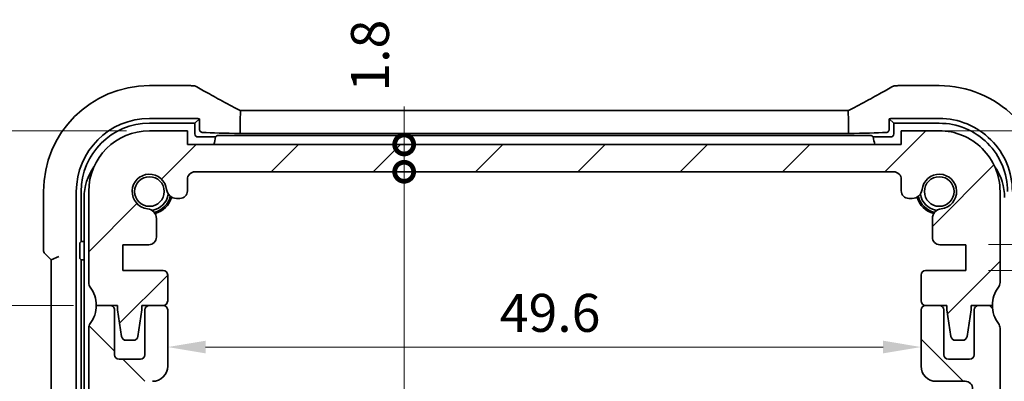
# Model space of a CAD drawing. Units: millimetres. Extents: x 14 to 2205, y 8 to 430.
# Drawn here: x 627 to 692, y 91 to 115 of the extents above; entities that cross this region are included whole.
import ezdxf

# ---------------------------------------------------------------- set-up
doc = ezdxf.new("R2010")
doc.units = ezdxf.units.MM
doc.layers.get('Defpoints').update_dxf_attribs({"lineweight": 25})
for name, color, linetype, lineweight in [('Dimension (ISO)', 7, 'Continuous', 18), ('Hatch (ISO)', 1, 'Continuous', 18), ('Visible (ISO)', 7, 'Continuous', 35)]:
    doc.layers.add(name, color=color, linetype=linetype, lineweight=lineweight)
doc.styles.add('Note Text (TK)', font='txt')
doc.dimstyles.new('Default - Method 1b (TK)', dxfattribs={"dimtxt": 2.5, "dimasz": 2.5, "dimexe": 1, "dimexo": 1.5, "dimgap": 1, "dimtad": 1, "dimtoh": 1, "dimrnd": 1e-08, "dimdsep": 46, "dimtxsty": 'Note Text (TK)', "dimcen": 0.09, "dimdle": 5, "dimclrd": 100, "dimclre": 100, "dimclrt": 7, "dimadec": 1, "dimazin": 1, "dimtfac": 1, "dimtmove": 0, "dimatfit": 3, "dimfxl": 1, "dimtolj": 1, "dimlwd": -1, "dimlwe": -1, "dimarcsym": 0})

# ---------------------------------------------------------------- blocks, each defined once
blk = doc.blocks.new('_DotSmall')
at = {"color": 0, "linetype": 'ByBlock', "const_width": 0.5}
blk.add_lwpolyline([(-0.0625, 0, 1), (0.0625, 0, 1)], format="xyb", close=True, dxfattribs=at)
blk = doc.blocks.new('*D31')
at = {"layer": 'Defpoints', "color": 0}
for p in [(618.933, 95.922), (632.406, 95.922), (635.906, 57.422)]:
    blk.add_point(p, dxfattribs=at)
at = {"layer": 'Dimension (ISO)', "color": 100}
for p, q in [((630.906, 95.922), (617.933, 95.922)), ((618.933, 57.422), (618.933, 95.922)), ((634.406, 57.422), (617.933, 57.422))]:
    blk.add_line(p, q, dxfattribs=at)
at = {"layer": 'Dimension (ISO)', "color": 100, "xscale": 2.5, "yscale": 2.5, "zscale": 2.5}
for p, rotation in [((618.933, 95.922), 90), ((618.933, 57.422), 270)]:
    blk.add_blockref('_DotSmall', p, dxfattribs=dict(at, rotation=rotation))
at = {"layer": 'Dimension (ISO)', "color": 7, "insert": (616.683, 73.775), "char_height": 2.5, "attachment_point": 4, "rotation": 90, "style": 'Note Text (TK)'}
blk.add_mtext('\\A1;38.5', dxfattribs=at)
blk = doc.blocks.new('*D32')
at = {"layer": 'Defpoints', "color": 0}
for p in [(618.933, 107.422), (635.906, 107.422), (632.406, 95.922)]:
    blk.add_point(p, dxfattribs=at)
at = {"layer": 'Dimension (ISO)', "color": 100}
for p, q in [((634.406, 107.422), (617.933, 107.422)), ((618.933, 95.922), (618.933, 107.422)), ((630.906, 95.922), (617.933, 95.922))]:
    blk.add_line(p, q, dxfattribs=at)
at = {"layer": 'Dimension (ISO)', "color": 100, "xscale": 2.5, "yscale": 2.5, "zscale": 2.5}
for p, rotation in [((618.933, 107.422), 90), ((618.933, 95.922), 270)]:
    blk.add_blockref('_DotSmall', p, dxfattribs=dict(at, rotation=rotation))
at = {"layer": 'Dimension (ISO)', "color": 7, "insert": (616.683, 98.875), "char_height": 2.5, "attachment_point": 4, "rotation": 90, "style": 'Note Text (TK)'}
blk.add_mtext('\\A1;11.5', dxfattribs=at)
blk = doc.blocks.new('*D33')
at = {"layer": 'Defpoints', "color": 0}
for p in [(635.906, 107.422), (608.933, 57.422), (637.156, 57.422)]:
    blk.add_point(p, dxfattribs=at)
at = {"layer": 'Dimension (ISO)', "color": 100}
for p, q in [((634.406, 107.422), (607.933, 107.422)), ((608.933, 104.922), (608.933, 59.922)), ((635.656, 57.422), (607.933, 57.422))]:
    blk.add_line(p, q, dxfattribs=at)
for points in [[(608.517, 104.922), (609.35, 104.922), (608.933, 107.422)], [(608.517, 59.922), (609.35, 59.922), (608.933, 57.422)]]:
    blk.add_solid(points, dxfattribs=at)
at = {"layer": 'Dimension (ISO)', "color": 7, "insert": (606.683, 80.76), "char_height": 2.5, "attachment_point": 4, "rotation": 90, "style": 'Note Text (TK)'}
blk.add_mtext('\\A1;50', dxfattribs=at)
blk = doc.blocks.new('*D35')
at = {"layer": 'Defpoints', "color": 0}
for p in [(638.406, 106.522), (652.677, 106.522), (684.906, 104.722)]:
    blk.add_point(p, dxfattribs=at)
at = {"layer": 'Dimension (ISO)', "color": 100}
for p, q in [((652.677, 106.522), (652.677, 109.022)), ((639.906, 106.522), (653.677, 106.522)), ((652.677, 104.722), (652.677, 106.522)), ((652.677, 104.722), (652.677, 102.222))]:
    blk.add_line(p, q, dxfattribs=at)
at = {"layer": 'Dimension (ISO)', "color": 100, "xscale": 2.5, "yscale": 2.5, "zscale": 2.5}
for p, rotation in [((652.677, 106.522), 270), ((652.677, 104.722), 90)]:
    blk.add_blockref('_DotSmall', p, dxfattribs=dict(at, rotation=rotation))
at = {"layer": 'Dimension (ISO)', "color": 7, "insert": (650.427, 110.005), "char_height": 2.5, "attachment_point": 4, "rotation": 90, "style": 'Note Text (TK)'}
blk.add_mtext('\\A1;1.8', dxfattribs=at)
blk = doc.blocks.new('*D36')
at = {"layer": 'Defpoints', "color": 0}
for p in [(638.906, 104.722), (652.677, 104.722), (684.906, 60.122)]:
    blk.add_point(p, dxfattribs=at)
at = {"layer": 'Dimension (ISO)', "color": 100}
for p, q in [((640.406, 104.722), (653.677, 104.722)), ((652.677, 60.122), (652.677, 104.722))]:
    blk.add_line(p, q, dxfattribs=at)
at = {"layer": 'Dimension (ISO)', "color": 100, "xscale": 2.5, "yscale": 2.5, "zscale": 2.5}
for p, rotation in [((652.677, 104.722), 90), ((652.677, 60.122), 270)]:
    blk.add_blockref('_DotSmall', p, dxfattribs=dict(at, rotation=rotation))
at = {"layer": 'Dimension (ISO)', "color": 7, "insert": (650.427, 79.504), "char_height": 2.5, "attachment_point": 4, "rotation": 90, "style": 'Note Text (TK)'}
blk.add_mtext('\\A1;44.6', dxfattribs=at)
blk = doc.blocks.new('*D37')
at = {"layer": 'Defpoints', "color": 0}
for p in [(637.106, 93.18), (686.706, 93.18), (686.706, 93.18)]:
    blk.add_point(p, dxfattribs=at)
at = {"layer": 'Dimension (ISO)', "color": 100}
blk.add_line((639.606, 93.18), (684.206, 93.18), dxfattribs=at)
for points in [[(639.606, 93.597), (639.606, 92.763), (637.106, 93.18)], [(684.206, 93.597), (684.206, 92.763), (686.706, 93.18)]]:
    blk.add_solid(points, dxfattribs=at)
at = {"layer": 'Dimension (ISO)', "color": 7, "insert": (658.973, 95.43), "char_height": 2.5, "attachment_point": 4, "style": 'Note Text (TK)'}
blk.add_mtext('\\A1;49.6', dxfattribs=at)
blk = doc.blocks.new('*D42')
at = {"layer": 'Defpoints', "color": 0}
for p in [(685.406, 107.422), (704.88, 107.422), (689.656, 99.922)]:
    blk.add_point(p, dxfattribs=at)
at = {"layer": 'Dimension (ISO)', "color": 100}
for p, q in [((686.906, 107.422), (705.88, 107.422)), ((704.88, 99.922), (704.88, 107.422)), ((691.156, 99.922), (705.88, 99.922))]:
    blk.add_line(p, q, dxfattribs=at)
at = {"layer": 'Dimension (ISO)', "color": 100, "xscale": 2.5, "yscale": 2.5, "zscale": 2.5}
for p, rotation in [((704.88, 107.422), 90), ((704.88, 99.922), 270)]:
    blk.add_blockref('_DotSmall', p, dxfattribs=dict(at, rotation=rotation))
at = {"layer": 'Dimension (ISO)', "color": 7, "insert": (702.63, 101.698), "char_height": 2.5, "attachment_point": 4, "rotation": 90, "style": 'Note Text (TK)'}
blk.add_mtext('\\A1;7.5', dxfattribs=at)
blk = doc.blocks.new('*D43')
at = {"layer": 'Defpoints', "color": 0}
for p in [(689.656, 99.922), (704.88, 99.922), (689.656, 98.222)]:
    blk.add_point(p, dxfattribs=at)
at = {"layer": 'Dimension (ISO)', "color": 100}
for p, q in [((704.88, 99.922), (704.88, 102.422)), ((691.156, 99.922), (705.88, 99.922)), ((704.88, 99.072), (714.88, 100.072)), ((704.88, 98.222), (704.88, 99.922)), ((704.88, 98.222), (704.88, 99.922)), ((714.88, 100.072), (714.88, 94.308)), ((691.156, 98.222), (705.88, 98.222)), ((704.88, 98.222), (704.88, 95.722))]:
    blk.add_line(p, q, dxfattribs=at)
at = {"layer": 'Dimension (ISO)', "color": 100, "xscale": 2.5, "yscale": 2.5, "zscale": 2.5}
for p, rotation in [((704.88, 99.922), 270), ((704.88, 98.222), 90)]:
    blk.add_blockref('_DotSmall', p, dxfattribs=dict(at, rotation=rotation))
at = {"layer": 'Dimension (ISO)', "color": 7, "insert": (712.63, 95.308), "char_height": 2.5, "attachment_point": 4, "rotation": 90, "style": 'Note Text (TK)'}
blk.add_mtext('\\A1;1.7', dxfattribs=at)

msp = doc.modelspace()

# ---------------------------------------------------------------- hatches: boundary and pattern name
at = {"layer": 'Hatch (ISO)'}
h = msp.add_hatch(dxfattribs=at)
h.set_pattern_fill('ANSI31', color=256, scale=38.1, style=0)
h.set_pattern_definition([(45, (393.75, -4), (-3.367596, 3.367596), [])])
edge = h.paths.add_edge_path()
edge.add_line((685.4064, 104.2221), (685.4064, 103.4683))
edge.add_ellipse((685.9064, 103.4683), major_axis=(-0.5, 0), ratio=1, start_angle=0, end_angle=90)
edge.add_line((685.9064, 102.9683), (686.1272, 102.9683))
edge.add_ellipse((686.1272, 103.6183), major_axis=(0, -0.65), ratio=1, start_angle=0, end_angle=83.707548)
edge.add_ellipse((687.9064, 103.4221), major_axis=(-1.1331, 0.1249), ratio=1, start_angle=102.584904, end_angle=360, ccw=False)
edge.add_ellipse((688.1026, 101.6429), major_axis=(-0.0712, 0.6461), ratio=1, start_angle=0, end_angle=83.707548)
edge.add_line((687.4526, 101.6429), (687.4526, 100.4218))
edge.add_ellipse((687.9526, 100.4218), major_axis=(-0.5, 0), ratio=1, start_angle=0, end_angle=90)
edge.add_line((687.9526, 99.9218), (689.6564, 99.9218))
edge.add_line((689.6564, 99.9218), (689.6564, 98.2218))
edge.add_line((689.6564, 98.2218), (687.0064, 98.2218))
edge.add_ellipse((687.0064, 97.9218), major_axis=(0, 0.3), ratio=1, start_angle=0, end_angle=90)
edge.add_line((686.7064, 97.9218), (686.7064, 96.2221))
edge.add_ellipse((687.0064, 96.2221), major_axis=(-0.3, 0), ratio=1, start_angle=0, end_angle=90)
edge.add_line((687.0064, 95.9221), (687.0065, 95.9221))
edge.add_line((687.0065, 95.9221), (687.9065, 95.9221))
edge.add_line((687.9065, 95.9221), (688.4064, 95.9221))
edge.add_line((688.4064, 95.9221), (688.4064, 95.6221))
edge.add_line((688.4064, 95.6221), (688.6681, 93.8776))
edge.add_ellipse((688.9648, 93.9221), major_axis=(-0.2967, -0.0445), ratio=1, start_angle=0, end_angle=81.469234)
edge.add_line((688.9648, 93.6221), (689.4481, 93.6221))
edge.add_ellipse((689.4481, 93.9221), major_axis=(0, -0.3), ratio=1, start_angle=0, end_angle=81.469234)
edge.add_line((689.7448, 93.8776), (690.0064, 95.6221))
edge.add_line((690.0064, 95.6221), (690.0064, 95.9221))
edge.add_line((690.0064, 95.9221), (690.5065, 95.9221))
edge.add_line((690.5065, 95.9221), (691.4065, 95.9221))
edge.add_ellipse((693.4065, 95.9221), major_axis=(-2, 0), ratio=1, start_angle=323.130102, end_angle=360, ccw=False)
edge.add_ellipse((691.4065, 97.4221), major_axis=(0.4, -0.3), ratio=1, start_angle=0, end_angle=36.869898)
edge.add_line((691.9065, 97.4221), (691.9065, 103.4221))
edge.add_ellipse((687.9065, 103.4221), major_axis=(4, 0), ratio=1, start_angle=0, end_angle=90)
edge.add_line((687.9065, 107.4221), (685.4065, 107.4221))
edge.add_line((685.4065, 107.4221), (685.4065, 106.5221))
edge.add_line((685.4065, 106.5221), (638.4065, 106.5221))
edge.add_line((638.4065, 106.5221), (638.4065, 107.4221))
edge.add_line((638.4065, 107.4221), (635.9065, 107.4221))
edge.add_ellipse((635.9065, 103.4221), major_axis=(0, 4), ratio=1, start_angle=0, end_angle=90)
edge.add_line((631.9065, 103.4221), (631.9065, 97.4221))
edge.add_ellipse((632.4065, 97.4221), major_axis=(-0.5, 0), ratio=1, start_angle=0, end_angle=36.869898)
edge.add_ellipse((630.4065, 95.9221), major_axis=(1.6, 1.2), ratio=1, start_angle=323.130102, end_angle=360, ccw=False)
edge.add_line((632.4065, 95.9221), (633.3065, 95.9221))
edge.add_line((633.3065, 95.9221), (633.8065, 95.9221))
edge.add_line((633.8065, 95.9221), (633.8065, 95.6221))
edge.add_line((633.8065, 95.6221), (634.0681, 93.8776))
edge.add_ellipse((634.3648, 93.9221), major_axis=(-0.2967, -0.0445), ratio=1, start_angle=0, end_angle=81.469234)
edge.add_line((634.3648, 93.6221), (634.8481, 93.6221))
edge.add_ellipse((634.8481, 93.9221), major_axis=(0, -0.3), ratio=1, start_angle=0, end_angle=81.469234)
edge.add_line((635.1448, 93.8776), (635.4065, 95.6221))
edge.add_line((635.4065, 95.6221), (635.4065, 95.9221))
edge.add_line((635.4065, 95.9221), (635.9065, 95.9221))
edge.add_line((635.9065, 95.9221), (636.8065, 95.9221))
edge.add_ellipse((636.8065, 96.2221), major_axis=(0, -0.3), ratio=1, start_angle=0, end_angle=90)
edge.add_line((637.1065, 96.2221), (637.1065, 97.9218))
edge.add_ellipse((636.8065, 97.9218), major_axis=(0.3, 0), ratio=1, start_angle=0, end_angle=90)
edge.add_line((636.8065, 98.2218), (634.1565, 98.2218))
edge.add_line((634.1565, 98.2218), (634.1565, 99.9218))
edge.add_line((634.1565, 99.9218), (635.8603, 99.9218))
edge.add_ellipse((635.8603, 100.4218), major_axis=(0, -0.5), ratio=1, start_angle=0, end_angle=90)
edge.add_line((636.3603, 100.4218), (636.3603, 101.6429))
edge.add_ellipse((635.7103, 101.6429), major_axis=(0.65, 0), ratio=1, start_angle=0, end_angle=83.707548)
edge.add_ellipse((635.9065, 103.4221), major_axis=(-0.1249, -1.1331), ratio=1, start_angle=102.584904, end_angle=360, ccw=False)
edge.add_ellipse((637.6857, 103.6183), major_axis=(-0.6461, -0.0712), ratio=1, start_angle=0, end_angle=83.707548)
edge.add_line((637.6857, 102.9683), (637.9065, 102.9683))
edge.add_ellipse((637.9065, 103.4683), major_axis=(0, -0.5), ratio=1, start_angle=0, end_angle=90)
edge.add_line((638.4065, 103.4683), (638.4065, 104.2221))
edge.add_ellipse((638.9065, 104.2221), major_axis=(-0.5, 0), ratio=1, start_angle=269.997065, end_angle=360, ccw=False)
edge.add_line((638.9065, 104.7221), (684.9064, 104.7221))
edge.add_ellipse((684.9064, 104.2221), major_axis=(0, 0.5), ratio=1, start_angle=270, end_angle=360, ccw=False)
h = msp.add_hatch(dxfattribs=at)
h.set_pattern_fill('ANSI31', color=256, scale=38.1, angle=90.00021, style=0)
h.set_pattern_definition([(135.0002, (393.75, -4), (-3.367584, -3.36761), [])])
edge = h.paths.add_edge_path()
edge.add_ellipse((638.9065, 60.6221), major_axis=(0, -0.5), ratio=1, start_angle=270, end_angle=360)
edge.add_line((638.9065, 60.1221), (684.9065, 60.1221))
edge.add_ellipse((684.9065, 60.6221), major_axis=(0.5, 0), ratio=1, start_angle=270, end_angle=360)
edge.add_line((685.4065, 60.6221), (685.4065, 61.3759))
edge.add_ellipse((685.9065, 61.3759), major_axis=(0, 0.5), ratio=1, start_angle=0, end_angle=90, ccw=False)
edge.add_line((685.9065, 61.8759), (686.1273, 61.8759))
edge.add_ellipse((686.1273, 61.2259), major_axis=(0.6461, 0.0712), ratio=1, start_angle=0, end_angle=83.707548, ccw=False)
edge.add_ellipse((687.9065, 61.4221), major_axis=(0.1249, 1.1331), ratio=1, start_angle=102.584904, end_angle=360)
edge.add_ellipse((688.0996, 63.1986), major_axis=(-0.647, 0.0027), ratio=1, start_angle=0, end_angle=84.185683, ccw=False)
edge.add_line((687.4527, 63.2013), (687.4527, 63.6383))
edge.add_ellipse((687.7527, 63.6383), major_axis=(-0.0209, 0.2993), ratio=1, start_angle=0, end_angle=85.999921, ccw=False)
edge.add_line((687.7317, 63.9375), (689.6565, 64.0721))
edge.add_line((689.6565, 64.0721), (689.6565, 65.7721))
edge.add_line((689.6565, 65.7721), (687.7317, 65.9067))
edge.add_ellipse((687.7527, 66.206), major_axis=(-0.3, 0), ratio=1, start_angle=0, end_angle=86, ccw=False)
edge.add_line((687.4527, 66.206), (687.4527, 67.1383))
edge.add_ellipse((687.7527, 67.1383), major_axis=(-0.0209, 0.2993), ratio=1, start_angle=0, end_angle=86, ccw=False)
edge.add_line((687.7317, 67.4375), (689.6565, 67.5721))
edge.add_line((689.6565, 67.5721), (689.6565, 69.2721))
edge.add_line((689.6565, 69.2721), (687.7317, 69.4067))
edge.add_ellipse((687.7527, 69.706), major_axis=(-0.3, 0), ratio=1, start_angle=0, end_angle=85.999927, ccw=False)
edge.add_line((687.4527, 69.706), (687.4527, 70.6557))
edge.add_ellipse((687.7527, 70.6557), major_axis=(-0.0209, 0.2993), ratio=1, start_angle=0, end_angle=86.000067, ccw=False)
edge.add_line((687.7317, 70.955), (689.6413, 71.0886))
edge.add_ellipse((689.6065, 71.5873), major_axis=(0.5, 0), ratio=1, start_angle=274, end_angle=360)
edge.add_line((690.1065, 71.5873), (690.1065, 90.4221))
edge.add_ellipse((689.6065, 90.4221), major_axis=(0, 0.5), ratio=1, start_angle=270.000027, end_angle=360)
edge.add_line((689.6065, 90.9221), (687.7065, 90.9221))
edge.add_ellipse((687.7065, 91.9221), major_axis=(-1, 0), ratio=1, start_angle=0, end_angle=89.999974, ccw=False)
edge.add_line((686.7065, 91.9221), (686.7065, 95.6221))
edge.add_ellipse((687.0065, 95.6221), major_axis=(0, 0.3), ratio=1, start_angle=0, end_angle=89.999999, ccw=False)
edge.add_line((687.0065, 95.9221), (687.9065, 95.9221))
edge.add_ellipse((687.9065, 95.6221), major_axis=(0.3, 0), ratio=1, start_angle=0, end_angle=90, ccw=False)
edge.add_line((688.2065, 95.6221), (688.2065, 92.6721))
edge.add_ellipse((688.5065, 92.6721), major_axis=(0, -0.3), ratio=1, start_angle=270, end_angle=360)
edge.add_line((688.5065, 92.3721), (689.9065, 92.3721))
edge.add_ellipse((689.9065, 92.6721), major_axis=(0.3, 0), ratio=1, start_angle=270, end_angle=360)
edge.add_line((690.2065, 92.6721), (690.2065, 95.6221))
edge.add_ellipse((690.5065, 95.6221), major_axis=(0, 0.3), ratio=1, start_angle=0, end_angle=90, ccw=False)
edge.add_line((690.5065, 95.9221), (691.4065, 95.9221))
edge.add_ellipse((693.4065, 95.9221), major_axis=(-1.6, -1.2), ratio=1, start_angle=323.130102, end_angle=360)
edge.add_ellipse((691.4036, 94.4212), major_axis=(0.5028, 0.0013), ratio=1, start_angle=0, end_angle=36.609263, ccw=False)
edge.add_line((691.9065, 94.4225), (691.9065, 72.4221))
edge.add_ellipse((691.4065, 72.4221), major_axis=(0.4, -0.3), ratio=1, start_angle=0, end_angle=36.869899, ccw=False)
edge.add_ellipse((693.4065, 70.9221), major_axis=(-1.6, -1.2), ratio=1, start_angle=286.260203, end_angle=360)
edge.add_ellipse((691.4065, 69.4221), major_axis=(0.5, 0), ratio=1, start_angle=0, end_angle=36.869898, ccw=False)
edge.add_line((691.9065, 69.4221), (691.9065, 68.9221))
edge.add_ellipse((691.4065, 68.9221), major_axis=(0.4, -0.3), ratio=1, start_angle=0, end_angle=36.869898, ccw=False)
edge.add_ellipse((693.4065, 67.4221), major_axis=(-1.6, -1.2), ratio=1, start_angle=286.260205, end_angle=360)
edge.add_ellipse((691.4065, 65.9221), major_axis=(0.5, 0), ratio=1, start_angle=0, end_angle=36.869898, ccw=False)
edge.add_line((691.9065, 65.9221), (691.9065, 65.4221))
edge.add_ellipse((691.4065, 65.4221), major_axis=(0.4, -0.3), ratio=1, start_angle=0, end_angle=36.869898, ccw=False)
edge.add_ellipse((693.4065, 63.9221), major_axis=(-1.6, -1.2), ratio=1, start_angle=286.260205, end_angle=360)
edge.add_ellipse((691.4101, 62.4233), major_axis=(0.4963, -0.0012), ratio=1, start_angle=0, end_angle=37.150871, ccw=False)
edge.add_line((691.9065, 62.4221), (691.9065, 61.4221))
edge.add_ellipse((687.9065, 61.4221), major_axis=(0, -4), ratio=1, start_angle=0, end_angle=90, ccw=False)
edge.add_line((687.9065, 57.4221), (685.4065, 57.4221))
edge.add_line((685.4065, 57.4221), (685.4065, 58.3221))
edge.add_line((685.4065, 58.3221), (638.4065, 58.3221))
edge.add_line((638.4065, 58.3221), (638.4065, 57.4221))
edge.add_line((638.4065, 57.4221), (635.9065, 57.4221))
edge.add_ellipse((635.9065, 61.4221), major_axis=(-4, 0), ratio=1, start_angle=0, end_angle=90, ccw=False)
edge.add_line((631.9065, 61.4221), (631.9065, 62.4221))
edge.add_ellipse((632.4028, 62.4233), major_axis=(-0.3963, 0.2988), ratio=1, start_angle=0, end_angle=37.150871, ccw=False)
edge.add_ellipse((630.4065, 63.9221), major_axis=(1.6, 1.2), ratio=1, start_angle=286.260205, end_angle=360)
edge.add_ellipse((632.4065, 65.4221), major_axis=(-0.5, 0), ratio=1, start_angle=0, end_angle=36.869898, ccw=False)
edge.add_line((631.9065, 65.4221), (631.9065, 65.9221))
edge.add_ellipse((632.4065, 65.9221), major_axis=(-0.4, 0.3), ratio=1, start_angle=0, end_angle=36.869898, ccw=False)
edge.add_ellipse((630.4065, 67.4221), major_axis=(1.6, 1.2), ratio=1, start_angle=286.260205, end_angle=360)
edge.add_ellipse((632.4065, 68.9221), major_axis=(-0.5, 0), ratio=1, start_angle=0, end_angle=36.869898, ccw=False)
edge.add_line((631.9065, 68.9221), (631.9065, 69.4221))
edge.add_ellipse((632.4065, 69.4221), major_axis=(-0.4, 0.3), ratio=1, start_angle=0, end_angle=36.869898, ccw=False)
edge.add_ellipse((630.4065, 70.9221), major_axis=(1.6, 1.2), ratio=1, start_angle=286.260203, end_angle=360)
edge.add_ellipse((632.4065, 72.4221), major_axis=(-0.5, 0), ratio=1, start_angle=0, end_angle=36.869899, ccw=False)
edge.add_line((631.9065, 72.4221), (631.9065, 94.4225))
edge.add_ellipse((632.4093, 94.4212), major_axis=(-0.4028, 0.3009), ratio=1, start_angle=0, end_angle=36.609263, ccw=False)
edge.add_ellipse((630.4065, 95.9221), major_axis=(2, 0), ratio=1, start_angle=323.130102, end_angle=360)
edge.add_line((632.4065, 95.9221), (633.3065, 95.9221))
edge.add_ellipse((633.3065, 95.6221), major_axis=(0.3, 0), ratio=1, start_angle=0, end_angle=90, ccw=False)
edge.add_line((633.6065, 95.6221), (633.6065, 92.6721))
edge.add_ellipse((633.9065, 92.6721), major_axis=(0, -0.3), ratio=1, start_angle=270, end_angle=360)
edge.add_line((633.9065, 92.3721), (635.3065, 92.3721))
edge.add_ellipse((635.3065, 92.6721), major_axis=(0.3, 0), ratio=1, start_angle=270, end_angle=360)
edge.add_line((635.6065, 92.6721), (635.6065, 95.6221))
edge.add_ellipse((635.9065, 95.6221), major_axis=(0, 0.3), ratio=1, start_angle=0, end_angle=90, ccw=False)
edge.add_line((635.9065, 95.9221), (636.8065, 95.9221))
edge.add_ellipse((636.8065, 95.6221), major_axis=(0.3, 0), ratio=1, start_angle=0, end_angle=89.999999, ccw=False)
edge.add_line((637.1065, 95.6221), (637.1065, 91.9221))
edge.add_ellipse((636.1065, 91.9221), major_axis=(0, -1), ratio=1, start_angle=0, end_angle=89.999974, ccw=False)
edge.add_line((636.1065, 90.9221), (634.2065, 90.9221))
edge.add_ellipse((634.2065, 90.4221), major_axis=(-0.5, 0), ratio=1, start_angle=270.000027, end_angle=360)
edge.add_line((633.7065, 90.4221), (633.7065, 71.5873))
edge.add_ellipse((634.2065, 71.5873), major_axis=(-0.0349, -0.4988), ratio=1, start_angle=274, end_angle=360)
edge.add_line((634.1716, 71.0885), (636.0812, 70.955))
edge.add_ellipse((636.0603, 70.6557), major_axis=(0.3, 0), ratio=1, start_angle=0, end_angle=86.000067, ccw=False)
edge.add_line((636.3603, 70.6557), (636.3603, 69.706))
edge.add_ellipse((636.0603, 69.706), major_axis=(0.0209, -0.2993), ratio=1, start_angle=0, end_angle=85.999927, ccw=False)
edge.add_line((636.0812, 69.4067), (634.1565, 69.2721))
edge.add_line((634.1565, 69.2721), (634.1565, 67.5721))
edge.add_line((634.1565, 67.5721), (636.0812, 67.4375))
edge.add_ellipse((636.0603, 67.1383), major_axis=(0.3, 0), ratio=1, start_angle=0, end_angle=86, ccw=False)
edge.add_line((636.3603, 67.1383), (636.3603, 66.206))
edge.add_ellipse((636.0603, 66.206), major_axis=(0.0209, -0.2993), ratio=1, start_angle=0, end_angle=86, ccw=False)
edge.add_line((636.0812, 65.9067), (634.1565, 65.7721))
edge.add_line((634.1565, 65.7721), (634.1565, 64.0721))
edge.add_line((634.1565, 64.0721), (636.0812, 63.9375))
edge.add_ellipse((636.0603, 63.6383), major_axis=(0.3, 0), ratio=1, start_angle=0, end_angle=85.999921, ccw=False)
edge.add_line((636.3603, 63.6383), (636.3603, 63.2013))
edge.add_ellipse((635.7133, 63.1986), major_axis=(0.0682, -0.6434), ratio=1, start_angle=0, end_angle=84.185683, ccw=False)
edge.add_ellipse((635.9065, 61.4221), major_axis=(1.1331, -0.1249), ratio=1, start_angle=102.584904, end_angle=360)
edge.add_ellipse((637.6857, 61.2259), major_axis=(0, 0.65), ratio=1, start_angle=0, end_angle=83.707548, ccw=False)
edge.add_line((637.6857, 61.8759), (637.9065, 61.8759))
edge.add_ellipse((637.9065, 61.3759), major_axis=(0.5, 0), ratio=1, start_angle=0, end_angle=90, ccw=False)
edge.add_line((638.4065, 61.3759), (638.4065, 60.6221))

# ---------------------------------------------------------------- linework, layer by layer
at = {"layer": 'Visible (ISO)'}
for p, q in [((638.6103, 110.3952), (635.9064, 110.3952)), ((687.9064, 110.3952), (685.2026, 110.3952)), ((641.8748, 108.7642), (681.9381, 108.7642)), ((641.8755, 108.2642), (641.8755, 107.2491)), ((681.9374, 108.2642), (681.9374, 107.2491)), ((635.9064, 108.2364), (638.6103, 108.2364)), ((635.9064, 107.9186), (638.903, 107.9186)), ((639.2031, 108.2188), (638.903, 107.9186)), ((638.903, 107.9186), (638.903, 107.2185)), ((639.2031, 107.5186), (639.2031, 108.2188)), ((684.6098, 108.2188), (684.6098, 107.5186)), ((684.6098, 108.2188), (684.9099, 107.9186)), ((684.9099, 107.9186), (687.9064, 107.9186)), ((684.9099, 107.2185), (684.9099, 107.9186)), ((685.2026, 108.2364), (687.9064, 108.2364)), ((638.4065, 107.4221), (635.9065, 107.4221)), ((638.4065, 106.5221), (638.4065, 107.4221)), ((639.1028, 107.0186), (640.2563, 107.0186)), ((640.5656, 107.1094), (683.2473, 107.1094)), ((681.9374, 107.2491), (641.8755, 107.2491)), ((683.5566, 107.0186), (684.7101, 107.0186)), ((687.9065, 107.4221), (685.4065, 107.4221)), ((685.4065, 107.4221), (685.4065, 106.5221)), ((685.4065, 106.5221), (638.4065, 106.5221)), ((638.9065, 104.7221), (684.9064, 104.7221)), ((638.4065, 103.4683), (638.4065, 104.2221)), ((685.4064, 104.2221), (685.4064, 103.4683)), ((628.9333, 103.4221), (628.9333, 99.5575)), ((631.0922, 61.9768), (631.0922, 103.4221)), ((631.4099, 100.1256), (631.4099, 103.4221)), ((631.9065, 103.4221), (631.9065, 97.4221)), ((691.9065, 97.4221), (691.9065, 103.4221)), ((631.6064, 103.0221), (631.6065, 61.8221)), ((637.6857, 102.9683), (637.9065, 102.9683)), ((685.9064, 102.9683), (686.1272, 102.9683)), ((636.3603, 100.4218), (636.3603, 101.6429)), ((687.4526, 101.6429), (687.4526, 100.4218)), ((631.3191, 99.2026), (631.3191, 99.8417)), ((631.3259, 100.0415), (631.4099, 100.1256)), ((631.6064, 100.1256), (631.4099, 100.1256)), ((634.1565, 98.2218), (634.1565, 99.9218)), ((634.1565, 99.9218), (635.8603, 99.9218)), ((687.9526, 99.9218), (689.6564, 99.9218)), ((689.6564, 99.9218), (689.6564, 98.2218)), ((629.0212, 99.3454), (629.4333, 98.9332)), ((629.4333, 98.9332), (629.9333, 99.1404)), ((629.4333, 98.9332), (629.4333, 65.911)), ((631.3259, 99.0027), (631.4064, 98.9221)), ((631.4065, 65.9221), (631.4064, 98.9221)), ((631.4064, 98.9221), (631.6064, 98.9221)), ((636.8065, 98.2218), (634.1565, 98.2218)), ((637.1065, 96.2221), (637.1065, 97.9218)), ((686.7064, 97.9218), (686.7064, 96.2221)), ((689.6564, 98.2218), (687.0064, 98.2218)), ((632.4065, 95.9221), (633.8065, 95.9221)), ((633.3065, 95.9221), (632.4065, 95.9221)), ((633.6065, 92.6721), (633.6065, 95.6221)), ((633.8065, 95.9221), (633.8065, 95.6221)), ((633.8065, 95.6221), (634.0681, 93.8776)), ((635.1448, 93.8776), (635.4065, 95.6221)), ((635.4065, 95.6221), (635.4065, 95.9221)), ((635.4065, 95.9221), (636.8065, 95.9221)), ((635.6065, 95.6221), (635.6065, 92.6721)), ((636.8065, 95.9221), (635.9065, 95.9221)), ((637.1065, 91.9221), (637.1065, 95.6221)), ((686.7065, 95.6221), (686.7065, 91.9221)), ((687.0064, 95.9221), (688.4064, 95.9221)), ((687.9065, 95.9221), (687.0065, 95.9221)), ((688.2065, 92.6721), (688.2065, 95.6221)), ((688.4064, 95.9221), (688.4064, 95.6221)), ((688.4064, 95.6221), (688.6681, 93.8776)), ((689.7448, 93.8776), (690.0064, 95.6221)), ((690.0064, 95.6221), (690.0064, 95.9221)), ((690.0064, 95.9221), (691.4065, 95.9221)), ((690.2065, 95.6221), (690.2065, 92.6721)), ((691.4065, 95.9221), (690.5065, 95.9221)), ((631.9065, 94.4225), (631.9065, 72.4221)), ((691.9065, 72.4221), (691.9065, 94.4225)), ((634.3648, 93.6221), (634.8481, 93.6221)), ((688.9648, 93.6221), (689.4481, 93.6221)), ((635.3065, 92.3721), (633.9065, 92.3721)), ((689.9065, 92.3721), (688.5065, 92.3721)), ((687.7065, 90.9221), (689.6065, 90.9221))]:
    msp.add_line(p, q, dxfattribs=at)
for centre in [(635.9064, 103.4221), (687.9064, 103.4221)]:
    msp.add_circle(centre, 0.9739, dxfattribs=at)
for centre, radius, start, end in [((635.9064, 103.4221), 6.9731, 90.000015, 180.000015), ((638.6103, 109.8952), 0.5, 84.875061, 90.000015), ((638.7787, 109.8811), 0.5, 59.538566, 85.492482), ((685.0342, 109.8811), 0.5, 94.507547, 120.461464), ((685.2026, 109.8952), 0.5, 90.000015, 95.124969), ((687.9064, 103.4221), 6.9731, 0.000015, 90.000015), ((635.9064, 103.4221), 4.8143, 90.000015, 180.000015), ((635.9064, 103.4221), 4.4965, 90.000015, 180.000015), ((687.9064, 103.4221), 4.8143, 0.000015, 90.000015), ((687.9064, 103.4221), 4.4965, 0.000015, 90.000015), ((635.9065, 103.4221), 4, 90.000001, 180), ((757.4481, 82.4221), 119.7452, 168.146682, 168.389315), ((566.3648, 82.4221), 119.7452, 11.610709, 11.853347), ((687.9065, 103.4221), 4, 0, 90.000001), ((635.1064, 103.0221), 3.5, 144.673916, 180.000015), ((688.7064, 103.0221), 3.5, 0.000015, 35.322655), ((635.9065, 103.4221), 1.14, 6.292453, 263.707549), ((638.9065, 104.2221), 0.5, 89.997066, 180), ((684.9064, 104.2221), 0.5, 0, 90.000001), ((687.9064, 103.4221), 1.14, 276.292453, 173.707549), ((635.9064, 103.4221), 1.25, 277.601603, 352.402081), ((635.9064, 103.4221), 1.4071, 282.759243, 347.243197), ((637.6857, 103.6183), 0.65, 186.292453, 270.000001), ((637.9065, 103.4683), 0.5, 270.000001, 0), ((685.9064, 103.4683), 0.5, 180, 270.000001), ((686.1272, 103.6183), 0.65, 270.000001, 353.707549), ((687.9064, 103.4221), 1.4071, 192.757978, 257.242023), ((687.9064, 103.4221), 1.25, 187.599885, 262.400116), ((635.9064, 103.4221), 1.5, 284.157731, 345.844347), ((687.9064, 103.4221), 1.5, 194.156598, 255.843403), ((635.7103, 101.6429), 0.65, 0.000001, 83.707549), ((688.1026, 101.6429), 0.65, 96.292453, 180.000001), ((635.8603, 100.4218), 0.5, 270.000001, 0.000001), ((687.9526, 100.4218), 0.5, 180.000001, 270.000001), ((629.2333, 99.5575), 0.3, 180.000015, 225.000015), ((636.8065, 97.9218), 0.3, 0.000001, 90.000001), ((687.0064, 97.9218), 0.3, 90.000001, 180.000001), ((632.4065, 97.4221), 0.5, 180.000001, 216.869898), ((691.4065, 97.4221), 0.5, 323.130103, 0.000001), ((630.4065, 95.9221), 2, 0, 36.869898), ((693.4065, 95.9221), 2, 143.130103, 180), ((636.8065, 96.2221), 0.3, 270.000001, 0.000001), ((687.0064, 96.2221), 0.3, 180.000001, 270.000001), ((630.4065, 95.9221), 2, 323.130103, 0.000001), ((633.3065, 95.6221), 0.3, 0.000001, 90.000002), ((635.9065, 95.6221), 0.3, 90.000002, 180.000001), ((636.8065, 95.6221), 0.3, 0.000002, 90.000002), ((687.0065, 95.6221), 0.3, 90.000001, 180), ((687.9065, 95.6221), 0.3, 0.000001, 90.000001), ((690.5065, 95.6221), 0.3, 90.000001, 180.000001), ((693.4065, 95.9221), 2, 180.000001, 216.8699), ((632.4093, 94.4212), 0.5028, 143.237325, 179.846588), ((691.4036, 94.4212), 0.5028, 0.153415, 36.762678), ((634.3648, 93.9221), 0.3, 188.530766, 270.000001), ((634.8481, 93.9221), 0.3, 270.000001, 351.469235), ((688.9648, 93.9221), 0.3, 188.530766, 270.000001), ((689.4481, 93.9221), 0.3, 270.000001, 351.469235), ((633.9065, 92.6721), 0.3, 180.000001, 270.000001), ((635.3065, 92.6721), 0.3, 270.000001, 0.000001), ((688.5065, 92.6721), 0.3, 180.000001, 270.000001), ((689.9065, 92.6721), 0.3, 270.000001, 0.000001), ((636.1065, 91.9221), 1, 270.000028, 0.000002), ((687.7065, 91.9221), 1, 180, 269.999975), ((689.6065, 90.4221), 0.5, 0.000002, 89.999975)]:
    msp.add_arc(centre, radius, start, end, dxfattribs=at)
for centre, major_axis, ratio, start_param, end_param in [((643.1648, 110.4878), (-5.174, 0.0291), 0.0472835, 0.5125126, 0.5735458), ((680.6432, 110.489), (-5.1796, -0.0282), 0.0473859, 2.5680882, 2.6290548), ((638.6103, 108.2189), (0.5, 0), 0.0349208, 0.5288276, 1.5707963), ((643.359, 108.3158), (-5, 0), 0.0349208, 0.5288276, 0.5895772), ((680.4539, 108.3159), (-5, 0), 0.0349208, 2.5520154, 2.6127651), ((685.2026, 108.219), (0.5, 0), 0.0349208, 1.5707963, 2.6127651), ((639.1031, 107.2187), (-0.1416, -0.1416), 0.9987828, 5.4983961, 7.0679745), ((643.359, 107.4158), (-5, 0), 0.0349208, 0.654987, 1.2695707), ((680.4539, 107.4159), (-5, 0), 0.0349208, 1.8720219, 2.4866056), ((684.7098, 107.2188), (0.1416, -0.1416), 0.9987828, 5.4983961, 7.0679745), ((631.3261, 99.8417), (0, 0.2), 0.0349208, 0.0349066, 1.5707963), ((631.3261, 99.2026), (0, 0.2), 0.0349208, 1.5707963, 3.1066861)]:
    msp.add_ellipse(centre, major_axis=major_axis, ratio=ratio, start_param=start_param, end_param=end_param, dxfattribs=at)
for points, knots in [([(639.0322, 110.3121), (639.1651, 110.2339), (639.312, 110.1492), (639.6312, 109.9683), (639.8033, 109.8722), (640.1694, 109.6704), (640.3634, 109.5648), (640.7697, 109.3459), (640.9819, 109.2328), (641.4208, 109.0009), (641.6474, 108.8823), (641.8791, 108.7619)], [0.70335517, 0.70335517, 0.70335517, 0.70335517, 0.8369361, 0.8369361, 0.97051702, 0.97051702, 1.10409795, 1.10409795, 1.23767887, 1.23767887, 1.3712598, 1.3712598, 1.3712598, 1.3712598]), ([(681.9338, 108.762), (682.1655, 108.8823), (682.3921, 109.0009), (682.831, 109.2328), (683.0432, 109.346), (683.4495, 109.5648), (683.6435, 109.6704), (684.0096, 109.8722), (684.1817, 109.9683), (684.5009, 110.1492), (684.6478, 110.2339), (684.7807, 110.3121)], [-1.3712598, -1.3712598, -1.3712598, -1.3712598, -1.23767887, -1.23767887, -1.10409795, -1.10409795, -0.97051702, -0.97051702, -0.8369361, -0.8369361, -0.70335517, -0.70335517, -0.70335517, -0.70335517]), ([(641.8761, 108.2772), (641.8807, 108.3322), (641.8883, 108.3928), (641.9009, 108.5129), (641.9054, 108.5667), (641.908, 108.6578), (641.9062, 108.6943), (641.8963, 108.7428), (641.8891, 108.7568), (641.8791, 108.7619)], [-0.077432938, -0.077432938, -0.077432938, -0.077432938, -0.057473505, -0.057473505, -0.038302161, -0.038302161, -0.019355329, -0.019355329, -0.002739597, -0.002739597, -0.002739597, -0.002739597]), ([(681.9368, 108.2772), (681.9323, 108.3318), (681.9247, 108.392), (681.9121, 108.5121), (681.9075, 108.5663), (681.9049, 108.6575), (681.9066, 108.6939), (681.9165, 108.7426), (681.9237, 108.7568), (681.9338, 108.762)], [0, 0, 0, 0, 0.016430713, 0.016430713, 0.032437392, 0.032437392, 0.048084782, 0.048084782, 0.061951619, 0.061951619, 0.061951619, 0.061951619]), ([(639.3937, 107.3095), (639.3706, 107.3105), (639.346, 107.3162), (639.2993, 107.338), (639.2773, 107.3541), (639.2425, 107.3923), (639.2254, 107.4189), (639.2118, 107.4575), (639.2085, 107.4692), (639.2042, 107.4938), (639.2031, 107.5067), (639.2031, 107.5186)], [0.038247405, 0.038247405, 0.038247405, 0.038247405, 0.049603922, 0.049603922, 0.060998715, 0.060998715, 0.071101325, 0.071101325, 0.074685973, 0.074685973, 0.07827062, 0.07827062, 0.07827062, 0.07827062]), ([(640.3599, 107.1027), (640.3609, 107.1035), (640.3668, 107.1044), (640.3853, 107.1059), (640.4022, 107.1067), (640.438, 107.108), (640.4634, 107.1085), (640.5103, 107.1092), (640.5402, 107.1094), (640.5656, 107.1094)], [0.000687945, 0.000687945, 0.000687945, 0.000687945, 0.007362658, 0.007362658, 0.014833227, 0.014833227, 0.022401887, 0.022401887, 0.03002425, 0.03002425, 0.03002425, 0.03002425]), ([(683.2473, 107.1094), (683.2727, 107.1094), (683.3026, 107.1092), (683.3495, 107.1086), (683.3748, 107.108), (683.4106, 107.1068), (683.4276, 107.1059), (683.446, 107.1044), (683.452, 107.1035), (683.453, 107.1027)], [0.08979955, 0.08979955, 0.08979955, 0.08979955, 0.097421913, 0.097421913, 0.104990572, 0.104990572, 0.112461141, 0.112461141, 0.119135854, 0.119135854, 0.119135854, 0.119135854]), ([(684.6098, 107.5186), (684.6098, 107.506), (684.6086, 107.4933), (684.6042, 107.4688), (684.601, 107.457), (684.589, 107.4236), (684.5777, 107.4042), (684.547, 107.3636), (684.5232, 107.3441), (684.4721, 107.3175), (684.4449, 107.3107), (684.4192, 107.3095)], [0.156930598, 0.156930598, 0.156930598, 0.156930598, 0.160737077, 0.160737077, 0.164543556, 0.164543556, 0.172156515, 0.172156515, 0.184832221, 0.184832221, 0.197469651, 0.197469651, 0.197469651, 0.197469651])]:
    msp.add_open_spline(points, degree=3, knots=knots, dxfattribs=at)
for points, degree in [([(641.8761, 108.2772), (641.8757, 108.2729), (641.8755, 108.2686), (641.8755, 108.2642)], 3), ([(681.9374, 108.2642), (681.9374, 108.2686), (681.9372, 108.2729), (681.9368, 108.2772)], 3), ([(640.3599, 107.1027), (640.3081, 107.0607), (640.2563, 107.0186)], 2), ([(683.5566, 107.0186), (683.5048, 107.0607), (683.453, 107.1027)], 2)]:
    msp.add_open_spline(points, degree=degree, dxfattribs=at)

# ---------------------------------------------------------------- dimensions: what is measured, and where the dimension line sits
at = {"layer": 'Dimension (ISO)', "color": 100}
for base, p1, p2, angle, override, picture, middle in [((652.6771, 106.5221), (684.9064, 104.7221), (638.4065, 106.5221), 90, {"dimtoh": 0, "dimblk1": 'DotSmall', "dimblk2": 'DotSmall', "dimsah": 1, "dimdle": 0, "dimse1": 1, "dimtmove": 1, "dimatfit": 1}, '*D35', (652.6771, 111.916)), ((618.9334, 107.4221), (632.4065, 95.9221), (635.9065, 107.4221), 90, {"dimtoh": 0, "dimblk1": 'DotSmall', "dimblk2": 'DotSmall', "dimsah": 1, "dimdle": 0, "dimtofl": 0, "dimatfit": 1}, '*D32', (618.9334, 101.6871)), ((704.8796, 107.4221), (689.6564, 99.9218), (685.4065, 107.4221), 90, {"dimtoh": 0, "dimblk1": 'DotSmall', "dimblk2": 'DotSmall', "dimsah": 1, "dimdle": 0, "dimtmove": 1, "dimatfit": 1}, '*D42', (704.8796, 103.672)), ((608.9334, 57.4221), (635.9065, 107.4221), (637.1565, 57.4221), 90, {"dimtoh": 0, "dimtofl": 0, "dimatfit": 1}, '*D33', (608.9334, 82.4221)), ((652.6771, 104.7221), (684.9065, 60.1221), (638.9065, 104.7221), 90, {"dimgap": 1, "dimtoh": 0, "dimdec": 2, "dimblk1": 'DotSmall', "dimblk2": 'DotSmall', "dimsah": 1, "dimdle": 0, "dimse1": 1, "dimtol": 0, "dimlim": 0, "dimtp": 0, "dimtm": 0, "dimtdec": 2, "dimtofl": 0, "dimatfit": 1}, '*D36', (652.6771, 82.4371)), ((704.8796, 99.9218), (689.6564, 98.2218), (689.6564, 99.9218), 90, {"dimtoh": 0, "dimblk1": 'DotSmall', "dimblk2": 'DotSmall', "dimsah": 1, "dimdle": 0, "dimtmove": 1, "dimatfit": 1}, '*D43', (714.8796, 99.0718)), ((618.9334, 95.9221), (635.9065, 57.4221), (632.4065, 95.9221), 90, {"dimtoh": 0, "dimblk1": 'DotSmall', "dimblk2": 'DotSmall', "dimsah": 1, "dimdle": 0, "dimtofl": 0, "dimatfit": 1}, '*D31', (618.9334, 76.6871)), ((686.7065, 93.1799), (637.1065, 93.1799), (686.7065, 93.1799), 180, {"dimgap": 1, "dimtoh": 0, "dimdec": 2, "dimse1": 1, "dimse2": 1, "dimtol": 0, "dimlim": 0, "dimtp": 0, "dimtm": 0, "dimtdec": 2, "dimtofl": 0, "dimatfit": 1}, '*D37', (661.9065, 93.1799))]:
    dim = msp.add_linear_dim(base=base, p1=p1, p2=p2, angle=angle, dimstyle='Default - Method 1b (TK)', override=override, dxfattribs=at)
    dim.commit()
    dim.dimension.update_dxf_attribs({"geometry": picture, "text_midpoint": middle, "dimtype": 160})

doc.saveas('drawing.dxf')
